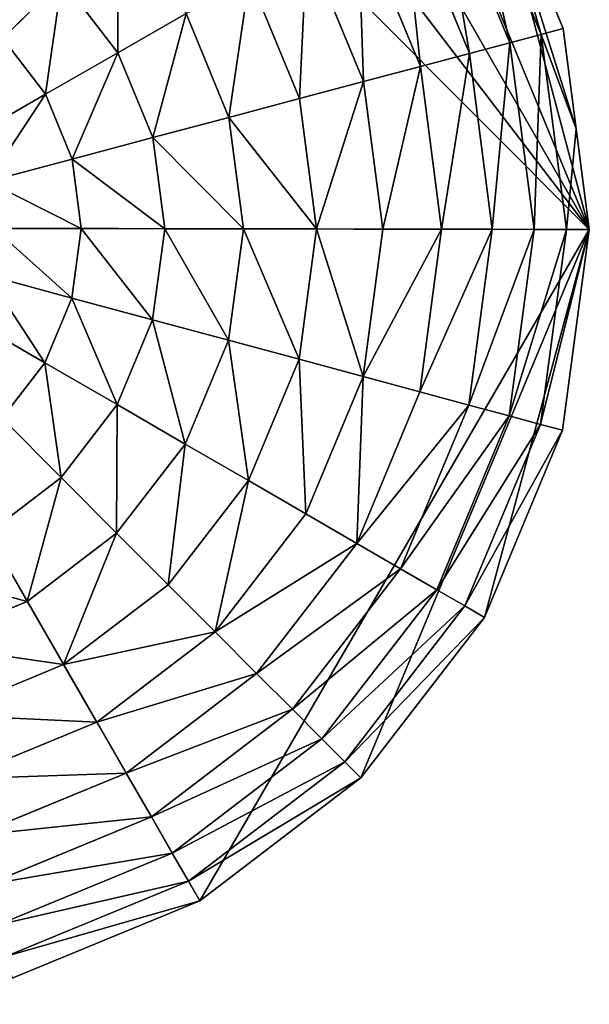
# Model space of a CAD drawing. Extents: x -6213 to -588, y -2822 to 2802.
# Drawn here: x -2617 to -2433, y -2033 to -1714 of the extents above; entities that cross this region are included whole.
import ezdxf

# ---------------------------------------------------------------- set-up
doc = ezdxf.new("R2010")
doc.units = 0
doc.layers.get('0').update_dxf_attribs({"color": 13, "linetype": 'CONTINUOUS'})

# ---------------------------------------------------------------- blocks, each defined once
blk = doc.blocks.new('SKUPINA_5')
at = {"color": 105}
for p, q in [((2241.03, 283.98, 225.32), (2265.99, 294.53, 211.14)), ((2273.91, 265.77, 211.14), (2265.99, 294.53, 211.14)), ((2410.8, 218.92), (2410.34, 284.7)), ((2247.07, 262.05, 225.32), (2241.03, 283.98, 225.32)), ((2393.04, 221.13, 64.73), (2392.61, 282.24, 64.73)), ((2403.49, 219.83, 32.93), (2403.04, 283.69, 32.93)), ((2363.27, 224.84, 123.35), (2362.9, 278.12, 123.35)), ((2379.58, 222.81, 94.99), (2379.18, 280.38, 94.99)), ((2344.32, 227.2, 149.46), (2343.98, 275.5, 149.46)), ((2322.97, 229.86, 172.98), (2322.67, 272.54, 172.98)), ((2273.91, 265.77, 211.14), (2299.21, 269.28, 193.62)), ((2299.47, 232.79, 193.62), (2299.21, 269.28, 193.62)), ((2247.07, 262.05, 225.32), (2273.91, 265.77, 211.14)), ((2274.12, 235.95, 211.14), (2273.91, 265.77, 211.14)), ((2219.03, 258.16, 235.98), (2247.07, 262.05, 225.32)), ((2247.23, 239.29, 225.32), (2247.07, 262.05, 225.32)), ((2160.73, 250.07), (2394.22, 155.26)), ((2219.13, 242.79, 235.98), (2247.23, 239.29, 225.32)), ((2241.49, 217.28, 225.32), (2247.23, 239.29, 225.32)), ((2247.23, 239.29, 225.32), (2274.12, 235.95, 211.14)), ((2266.6, 207.08, 211.14), (2274.12, 235.95, 211.14)), ((2274.12, 235.95, 211.14), (2299.47, 232.79, 193.62)), ((2290.27, 197.47, 193.62), (2299.47, 232.79, 193.62)), ((2299.47, 232.79, 193.62), (2322.97, 229.86, 172.98)), ((2215.26, 227.93, 235.98), (2241.49, 217.28, 225.32)), ((2312.21, 188.56, 172.98), (2322.97, 229.86, 172.98)), ((2322.97, 229.86, 172.98), (2344.32, 227.2, 149.46)), ((2332.15, 180.46, 149.46), (2344.32, 227.2, 149.46)), ((2344.32, 227.2, 149.46), (2363.27, 224.84, 123.35)), ((2349.84, 173.28, 123.35), (2363.27, 224.84, 123.35)), ((2363.27, 224.84, 123.35), (2379.58, 222.81, 94.99)), ((2365.07, 167.1, 94.99), (2379.58, 222.81, 94.99)), ((2377.63, 161.99, 64.73), (2393.04, 221.13, 64.73)), ((2379.58, 222.81, 94.99), (2393.04, 221.13, 64.73)), ((2393.04, 221.13, 64.73), (2403.49, 219.83, 32.93)), ((2387.39, 158.03, 32.93), (2403.49, 219.83, 32.93)), ((2402.51, 187.09), (2410.8, 218.92)), ((2403.49, 219.83, 32.93), (2410.8, 218.92)), ((2207.67, 214.57, 235.98), (2230.25, 197.49, 225.32)), ((2230.25, 197.49, 225.32), (2241.49, 217.28, 225.32)), ((2241.49, 217.28, 225.32), (2266.6, 207.08, 211.14)), ((2251.86, 181.15, 211.14), (2266.6, 207.08, 211.14)), ((2266.6, 207.08, 211.14), (2290.27, 197.47, 193.62)), ((2196.88, 203.63, 235.98), (2214.28, 181.29, 225.32)), ((2214.28, 181.29, 225.32), (2230.25, 197.49, 225.32)), ((2230.25, 197.49, 225.32), (2251.86, 181.15, 211.14)), ((2272.24, 165.74, 193.62), (2290.27, 197.47, 193.62)), ((2290.27, 197.47, 193.62), (2312.21, 188.56, 172.98)), ((2291.13, 151.45, 172.98), (2312.21, 188.56, 172.98)), ((2312.21, 188.56, 172.98), (2332.15, 180.46, 149.46)), ((2394.22, 155.26), (2402.51, 187.09)), ((2194.65, 169.78, 225.32), (2214.28, 181.29, 225.32)), ((2214.28, 181.29, 225.32), (2230.92, 159.91, 211.14)), ((2230.92, 159.91, 211.14), (2251.86, 181.15, 211.14)), ((2251.86, 181.15, 211.14), (2272.24, 165.74, 193.62)), ((2308.29, 138.47, 149.46), (2332.15, 180.46, 149.46)), ((2332.15, 180.46, 149.46), (2349.84, 173.28, 123.35)), ((2323.52, 126.95, 123.35), (2349.84, 173.28, 123.35)), ((2349.84, 173.28, 123.35), (2365.07, 167.1, 94.99)), ((2194.65, 169.78, 225.32), (2205.19, 144.82, 211.14)), ((2336.63, 117.04, 94.99), (2365.07, 167.1, 94.99)), ((2365.07, 167.1, 94.99), (2377.63, 161.99, 64.73)), ((2246.61, 139.75, 193.62), (2272.24, 165.74, 193.62)), ((2272.24, 165.74, 193.62), (2291.13, 151.45, 172.98)), ((2205.19, 144.82, 211.14), (2230.92, 159.91, 211.14)), ((2230.92, 159.91, 211.14), (2246.61, 139.75, 193.62)), ((2347.45, 108.86, 64.73), (2377.63, 161.99, 64.73)), ((2377.63, 161.99, 64.73), (2387.39, 158.03, 32.93)), ((2355.85, 102.5, 32.93), (2387.39, 158.03, 32.93)), ((2387.39, 158.03, 32.93), (2394.22, 155.26)), ((2361.72, 98.06), (2394.22, 155.26)), ((2261.16, 121.06, 172.98), (2291.13, 151.45, 172.98)), ((2291.13, 151.45, 172.98), (2308.29, 138.47, 149.46)), ((2176.44, 136.89, 211.14), (2205.19, 144.82, 211.14)), ((2205.19, 144.82, 211.14), (2215.14, 121.28, 193.62)), ((2215.14, 121.28, 193.62), (2246.61, 139.75, 193.62)), ((2246.61, 139.75, 193.62), (2261.16, 121.06, 172.98)), ((2274.38, 104.08, 149.46), (2308.29, 138.47, 149.46)), ((2308.29, 138.47, 149.46), (2323.52, 126.95, 123.35)), ((2176.44, 136.89, 211.14), (2179.95, 111.59, 193.62)), ((2286.11, 89.01, 123.35), (2323.52, 126.95, 123.35)), ((2323.52, 126.95, 123.35), (2336.63, 117.04, 94.99)), ((2179.95, 111.59, 193.62), (2215.14, 121.28, 193.62)), ((2215.14, 121.28, 193.62), (2224.35, 99.47, 172.98)), ((2224.35, 99.47, 172.98), (2261.16, 121.06, 172.98)), ((2261.16, 121.06, 172.98), (2274.38, 104.08, 149.46)), ((2296.2, 76.05, 94.99), (2336.63, 117.04, 94.99)), ((2336.63, 117.04, 94.99), (2347.45, 108.86, 64.73)), ((2143.45, 111.34, 193.62), (2179.95, 111.59, 193.62)), ((2179.95, 111.59, 193.62), (2183.2, 88.13, 172.98)), ((2304.54, 65.34, 64.73), (2347.45, 108.86, 64.73)), ((2347.45, 108.86, 64.73), (2355.85, 102.5, 32.93)), ((2232.72, 79.64, 149.46), (2274.38, 104.08, 149.46)), ((2274.38, 104.08, 149.46), (2286.11, 89.01, 123.35)), ((2311.01, 57.03, 32.93), (2355.85, 102.5, 32.93)), ((2355.85, 102.5, 32.93), (2361.72, 98.06)), ((2183.2, 88.13, 172.98), (2224.35, 99.47, 172.98)), ((2224.35, 99.47, 172.98), (2232.72, 79.64, 149.46)), ((2315.53, 51.22), (2361.72, 98.06)), ((2140.53, 87.84, 172.98), (2183.2, 88.13, 172.98)), ((2183.2, 88.13, 172.98), (2186.16, 66.82, 149.46)), ((2240.15, 62.05, 123.35), (2286.11, 89.01, 123.35)), ((2286.11, 89.01, 123.35), (2296.2, 76.05, 94.99)), ((2186.16, 66.82, 149.46), (2232.72, 79.64, 149.46)), ((2232.72, 79.64, 149.46), (2240.15, 62.05, 123.35)), ((2246.55, 46.91, 94.99), (2296.2, 76.05, 94.99)), ((2296.2, 76.05, 94.99), (2304.54, 65.34, 64.73)), ((2137.87, 66.48, 149.46), (2186.16, 66.82, 149.46)), ((2186.16, 66.82, 149.46), (2188.79, 47.9, 123.35)), ((2251.83, 34.42, 64.73), (2304.54, 65.34, 64.73)), ((2304.54, 65.34, 64.73), (2311.01, 57.03, 32.93)), ((2188.79, 47.9, 123.35), (2240.15, 62.05, 123.35)), ((2240.15, 62.05, 123.35), (2246.55, 46.91, 94.99)), ((2255.93, 24.72, 32.93), (2311.01, 57.03, 32.93)), ((2311.01, 57.03, 32.93), (2315.53, 51.22)), ((2258.79, 17.93), (2315.53, 51.22)), ((2135.51, 47.53, 123.35), (2188.79, 47.9, 123.35)), ((2188.79, 47.9, 123.35), (2191.05, 31.63, 94.99)), ((2191.05, 31.63, 94.99), (2246.55, 46.91, 94.99)), ((2246.55, 46.91, 94.99), (2251.83, 34.42, 64.73)), ((2192.91, 18.19, 64.73), (2251.83, 34.42, 64.73)), ((2251.83, 34.42, 64.73), (2255.93, 24.72, 32.93)), ((2133.48, 31.22, 94.99), (2191.05, 31.63, 94.99)), ((2191.05, 31.63, 94.99), (2192.91, 18.19, 64.73)), ((2194.36, 7.76, 32.93), (2255.93, 24.72, 32.93)), ((2255.93, 24.72, 32.93), (2258.79, 17.93)), ((2131.8, 17.76, 64.73), (2192.91, 18.19, 64.73)), ((2192.91, 18.19, 64.73), (2194.36, 7.76, 32.93)), ((2195.37, 0.46), (2258.79, 17.93)), ((2130.5, 7.31, 32.93), (2194.36, 7.76, 32.93)), ((2194.36, 7.76, 32.93), (2195.37, 0.46)), ((2129.59, 0), (2195.37, 0.46))]:
    blk.add_line(p, q, dxfattribs=at)
mesh = blk.add_polyface(dxfattribs=at)
corners = [(2394.22, 155.26), (2255.54, 483.55), (2160.73, 250.07), (2312.74, 451.06), (2359.58, 404.87), (2392.87, 348.13), (2410.34, 284.7), (2402.51, 187.09), (2410.8, 218.92)]
mesh.append_faces([[corners[k] for k in face] for face in [(0, 1, 2), (6, 7, 8)]], dxfattribs={"vtx0": -1, "color": 105})
mesh.append_faces([[corners[k] for k in face] for face in [(1, 0, 3), (3, 0, 4), (4, 0, 5), (5, 0, 6)]], dxfattribs={"vtx0": -1, "vtx1": -1, "color": 105})
mesh.append_faces([[corners[k] for k in face] for face in [(6, 0, 7)]], dxfattribs={"vtx0": -1, "vtx2": -1, "color": 105})
mesh = blk.add_polyface(dxfattribs=at)
corners = [(1934.07, 342.1, 32.93), (2160.73, 250.07), (1927.25, 344.88), (2394.22, 155.26), (2387.39, 158.03, 32.93), (1943.83, 338.14, 64.73), (2377.63, 161.99, 64.73), (1956.4, 333.04, 94.99), (2365.07, 167.1, 94.99), (1971.63, 326.86, 123.35), (2349.84, 173.28, 123.35), (1989.32, 319.67, 149.46), (2332.15, 180.46, 149.46), (2009.26, 311.57, 172.98), (2312.21, 188.56, 172.98), (2031.2, 302.67, 193.62), (2290.27, 197.47, 193.62), (2054.87, 293.05, 211.14), (2266.6, 207.08, 211.14), (2079.98, 282.86, 225.32), (2241.49, 217.28, 225.32), (2106.21, 272.21, 235.98), (2215.26, 227.93, 235.98), (2133.24, 261.23, 242.98), (2188.23, 238.9, 242.98), (2160.73, 250.07, 246.24)]
mesh.append_faces([[corners[k] for k in face] for face in [(0, 1, 2), (24, 23, 25)]], dxfattribs={"vtx0": -1, "color": 105})
mesh.append_faces([[corners[k] for k in face] for face in [(1, 0, 3), (3, 0, 4), (4, 5, 6), (6, 7, 8), (8, 9, 10), (10, 11, 12), (12, 13, 14), (14, 15, 16), (16, 17, 18), (18, 19, 20), (20, 21, 22), (22, 23, 24)]], dxfattribs={"vtx0": -1, "vtx1": -1, "color": 105})
mesh.append_faces([[corners[k] for k in face] for face in [(4, 0, 5), (6, 5, 7), (8, 7, 9), (10, 9, 11), (12, 11, 13), (14, 13, 15), (16, 15, 17), (18, 17, 19), (20, 19, 21), (22, 21, 23)]], dxfattribs={"vtx0": -1, "vtx2": -1, "color": 105})
mesh = blk.add_polyface(dxfattribs=at)
corners = [(2250.89, 320.25, 211.14), (2241.03, 283.98, 225.32), (2229.51, 303.61, 225.32), (2265.99, 294.53, 211.14)]
mesh.append_faces([[corners[k] for k in face] for face in [(0, 1, 2), (1, 0, 3)]], dxfattribs={"vtx0": -1, "color": 105})
mesh = blk.add_polyface(dxfattribs=at)
corners = [(2289.52, 304.47, 193.62), (2273.91, 265.77, 211.14), (2265.99, 294.53, 211.14), (2299.21, 269.28, 193.62)]
mesh.append_faces([[corners[k] for k in face] for face in [(0, 1, 2), (1, 0, 3)]], dxfattribs={"vtx0": -1, "color": 105})
mesh = blk.add_polyface(dxfattribs=at)
corners = [(2265.99, 294.53, 211.14), (2247.07, 262.05, 225.32), (2241.03, 283.98, 225.32), (2273.91, 265.77, 211.14)]
mesh.append_faces([[corners[k] for k in face] for face in [(0, 1, 2), (1, 0, 3)]], dxfattribs={"vtx0": -1, "color": 105})
mesh = blk.add_polyface(dxfattribs=at)
corners = [(2403.49, 219.83, 32.93), (2410.34, 284.7), (2410.8, 218.92), (2403.04, 283.69, 32.93)]
mesh.append_faces([[corners[k] for k in face] for face in [(0, 1, 2), (1, 0, 3)]], dxfattribs={"vtx0": -1, "color": 105})
mesh = blk.add_polyface(dxfattribs=at)
corners = [(2241.03, 283.98, 225.32), (2219.03, 258.16, 235.98), (2214.95, 272.97, 235.98), (2247.07, 262.05, 225.32)]
mesh.append_faces([[corners[k] for k in face] for face in [(0, 1, 2), (1, 0, 3)]], dxfattribs={"vtx0": -1, "color": 105})
mesh = blk.add_polyface(dxfattribs=at)
corners = [(2379.58, 222.81, 94.99), (2392.61, 282.24, 64.73), (2393.04, 221.13, 64.73), (2379.18, 280.38, 94.99)]
mesh.append_faces([[corners[k] for k in face] for face in [(0, 1, 2), (1, 0, 3)]], dxfattribs={"vtx0": -1, "color": 105})
mesh = blk.add_polyface(dxfattribs=at)
corners = [(2393.04, 221.13, 64.73), (2403.04, 283.69, 32.93), (2403.49, 219.83, 32.93), (2392.61, 282.24, 64.73)]
mesh.append_faces([[corners[k] for k in face] for face in [(0, 1, 2), (1, 0, 3)]], dxfattribs={"vtx0": -1, "color": 105})
mesh = blk.add_polyface(dxfattribs=at)
corners = [(2344.32, 227.2, 149.46), (2362.9, 278.12, 123.35), (2363.27, 224.84, 123.35), (2343.98, 275.5, 149.46)]
mesh.append_faces([[corners[k] for k in face] for face in [(0, 1, 2), (1, 0, 3)]], dxfattribs={"vtx0": -1, "color": 105})
mesh = blk.add_polyface(dxfattribs=at)
corners = [(2363.27, 224.84, 123.35), (2379.18, 280.38, 94.99), (2379.58, 222.81, 94.99), (2362.9, 278.12, 123.35)]
mesh.append_faces([[corners[k] for k in face] for face in [(0, 1, 2), (1, 0, 3)]], dxfattribs={"vtx0": -1, "color": 105})
mesh = blk.add_polyface(dxfattribs=at)
corners = [(2322.97, 229.86, 172.98), (2343.98, 275.5, 149.46), (2344.32, 227.2, 149.46), (2322.67, 272.54, 172.98)]
mesh.append_faces([[corners[k] for k in face] for face in [(0, 1, 2), (1, 0, 3)]], dxfattribs={"vtx0": -1, "color": 105})
mesh = blk.add_polyface(dxfattribs=at)
corners = [(2322.67, 272.54, 172.98), (2299.47, 232.79, 193.62), (2299.21, 269.28, 193.62), (2322.97, 229.86, 172.98)]
mesh.append_faces([[corners[k] for k in face] for face in [(0, 1, 2), (1, 0, 3)]], dxfattribs={"vtx0": -1, "color": 105})
mesh = blk.add_polyface(dxfattribs=at)
corners = [(2299.21, 269.28, 193.62), (2274.12, 235.95, 211.14), (2273.91, 265.77, 211.14), (2299.47, 232.79, 193.62)]
mesh.append_faces([[corners[k] for k in face] for face in [(0, 1, 2), (1, 0, 3)]], dxfattribs={"vtx0": -1, "color": 105})
mesh = blk.add_polyface(dxfattribs=at)
corners = [(2273.91, 265.77, 211.14), (2247.23, 239.29, 225.32), (2247.07, 262.05, 225.32), (2274.12, 235.95, 211.14)]
mesh.append_faces([[corners[k] for k in face] for face in [(0, 1, 2), (1, 0, 3)]], dxfattribs={"vtx0": -1, "color": 105})
mesh = blk.add_polyface(dxfattribs=at)
corners = [(2247.07, 262.05, 225.32), (2219.13, 242.79, 235.98), (2219.03, 258.16, 235.98), (2247.23, 239.29, 225.32)]
mesh.append_faces([[corners[k] for k in face] for face in [(0, 1, 2), (1, 0, 3)]], dxfattribs={"vtx0": -1, "color": 105})
mesh = blk.add_polyface(dxfattribs=at)
corners = [(2129.59, 0), (2160.73, 250.07), (2065.93, 16.58), (2195.37, 0.46), (2394.22, 155.26), (2258.79, 17.93), (2315.53, 51.22), (2361.72, 98.06)]
mesh.append_faces([[corners[k] for k in face] for face in [(0, 1, 2), (4, 6, 7)]], dxfattribs={"vtx0": -1, "color": 105})
mesh.append_faces([[corners[k] for k in face] for face in [(1, 3, 4)]], dxfattribs={"vtx0": -1, "vtx1": -1, "color": 105})
mesh.append_faces([[corners[k] for k in face] for face in [(1, 0, 3), (4, 3, 5), (4, 5, 6)]], dxfattribs={"vtx0": -1, "vtx2": -1, "color": 105})
mesh = blk.add_polyface(dxfattribs=at)
corners = [(2219.13, 242.79, 235.98), (2241.49, 217.28, 225.32), (2215.26, 227.93, 235.98), (2247.23, 239.29, 225.32)]
mesh.append_faces([[corners[k] for k in face] for face in [(0, 1, 2), (1, 0, 3)]], dxfattribs={"vtx0": -1, "color": 105})
mesh = blk.add_polyface(dxfattribs=at)
corners = [(2247.23, 239.29, 225.32), (2266.6, 207.08, 211.14), (2241.49, 217.28, 225.32), (2274.12, 235.95, 211.14)]
mesh.append_faces([[corners[k] for k in face] for face in [(0, 1, 2), (1, 0, 3)]], dxfattribs={"vtx0": -1, "color": 105})
mesh = blk.add_polyface(dxfattribs=at)
corners = [(2274.12, 235.95, 211.14), (2290.27, 197.47, 193.62), (2266.6, 207.08, 211.14), (2299.47, 232.79, 193.62)]
mesh.append_faces([[corners[k] for k in face] for face in [(0, 1, 2), (1, 0, 3)]], dxfattribs={"vtx0": -1, "color": 105})
mesh = blk.add_polyface(dxfattribs=at)
corners = [(2299.47, 232.79, 193.62), (2312.21, 188.56, 172.98), (2290.27, 197.47, 193.62), (2322.97, 229.86, 172.98)]
mesh.append_faces([[corners[k] for k in face] for face in [(0, 1, 2), (1, 0, 3)]], dxfattribs={"vtx0": -1, "color": 105})
mesh = blk.add_polyface(dxfattribs=at)
corners = [(2215.26, 227.93, 235.98), (2230.25, 197.49, 225.32), (2207.67, 214.57, 235.98), (2241.49, 217.28, 225.32)]
mesh.append_faces([[corners[k] for k in face] for face in [(0, 1, 2), (1, 0, 3)]], dxfattribs={"vtx0": -1, "color": 105})
mesh = blk.add_polyface(dxfattribs=at)
corners = [(2312.21, 188.56, 172.98), (2344.32, 227.2, 149.46), (2332.15, 180.46, 149.46), (2322.97, 229.86, 172.98)]
mesh.append_faces([[corners[k] for k in face] for face in [(0, 1, 2), (1, 0, 3)]], dxfattribs={"vtx0": -1, "color": 105})
mesh = blk.add_polyface(dxfattribs=at)
corners = [(2332.15, 180.46, 149.46), (2363.27, 224.84, 123.35), (2349.84, 173.28, 123.35), (2344.32, 227.2, 149.46)]
mesh.append_faces([[corners[k] for k in face] for face in [(0, 1, 2), (1, 0, 3)]], dxfattribs={"vtx0": -1, "color": 105})
mesh = blk.add_polyface(dxfattribs=at)
corners = [(2349.84, 173.28, 123.35), (2379.58, 222.81, 94.99), (2365.07, 167.1, 94.99), (2363.27, 224.84, 123.35)]
mesh.append_faces([[corners[k] for k in face] for face in [(0, 1, 2), (1, 0, 3)]], dxfattribs={"vtx0": -1, "color": 105})
mesh = blk.add_polyface(dxfattribs=at)
corners = [(2365.07, 167.1, 94.99), (2393.04, 221.13, 64.73), (2377.63, 161.99, 64.73), (2379.58, 222.81, 94.99)]
mesh.append_faces([[corners[k] for k in face] for face in [(0, 1, 2), (1, 0, 3)]], dxfattribs={"vtx0": -1, "color": 105})
mesh = blk.add_polyface(dxfattribs=at)
corners = [(2377.63, 161.99, 64.73), (2403.49, 219.83, 32.93), (2387.39, 158.03, 32.93), (2393.04, 221.13, 64.73)]
mesh.append_faces([[corners[k] for k in face] for face in [(0, 1, 2), (1, 0, 3)]], dxfattribs={"vtx0": -1, "color": 105})
mesh = blk.add_polyface(dxfattribs=at)
corners = [(2387.39, 158.03, 32.93), (2402.51, 187.09), (2394.22, 155.26), (2403.49, 219.83, 32.93), (2410.8, 218.92)]
mesh.append_faces([[corners[k] for k in face] for face in [(0, 1, 2), (1, 3, 4)]], dxfattribs={"vtx0": -1, "color": 105})
mesh.append_faces([[corners[k] for k in face] for face in [(1, 0, 3)]], dxfattribs={"vtx0": -1, "vtx2": -1, "color": 105})
mesh = blk.add_polyface(dxfattribs=at)
corners = [(2207.67, 214.57, 235.98), (2214.28, 181.29, 225.32), (2196.88, 203.63, 235.98), (2230.25, 197.49, 225.32)]
mesh.append_faces([[corners[k] for k in face] for face in [(0, 1, 2), (1, 0, 3)]], dxfattribs={"vtx0": -1, "color": 105})
mesh = blk.add_polyface(dxfattribs=at)
corners = [(2241.49, 217.28, 225.32), (2251.86, 181.15, 211.14), (2230.25, 197.49, 225.32), (2266.6, 207.08, 211.14)]
mesh.append_faces([[corners[k] for k in face] for face in [(0, 1, 2), (1, 0, 3)]], dxfattribs={"vtx0": -1, "color": 105})
mesh = blk.add_polyface(dxfattribs=at)
corners = [(2266.6, 207.08, 211.14), (2272.24, 165.74, 193.62), (2251.86, 181.15, 211.14), (2290.27, 197.47, 193.62)]
mesh.append_faces([[corners[k] for k in face] for face in [(0, 1, 2), (1, 0, 3)]], dxfattribs={"vtx0": -1, "color": 105})
mesh = blk.add_polyface(dxfattribs=at)
corners = [(2196.88, 203.63, 235.98), (2194.65, 169.78, 225.32), (2183.63, 195.86, 235.98), (2214.28, 181.29, 225.32)]
mesh.append_faces([[corners[k] for k in face] for face in [(0, 1, 2), (1, 0, 3)]], dxfattribs={"vtx0": -1, "color": 105})
mesh = blk.add_polyface(dxfattribs=at)
corners = [(2230.25, 197.49, 225.32), (2230.92, 159.91, 211.14), (2214.28, 181.29, 225.32), (2251.86, 181.15, 211.14)]
mesh.append_faces([[corners[k] for k in face] for face in [(0, 1, 2), (1, 0, 3)]], dxfattribs={"vtx0": -1, "color": 105})
mesh = blk.add_polyface(dxfattribs=at)
corners = [(2290.27, 197.47, 193.62), (2291.13, 151.45, 172.98), (2272.24, 165.74, 193.62), (2312.21, 188.56, 172.98)]
mesh.append_faces([[corners[k] for k in face] for face in [(0, 1, 2), (1, 0, 3)]], dxfattribs={"vtx0": -1, "color": 105})
mesh = blk.add_polyface(dxfattribs=at)
corners = [(2312.21, 188.56, 172.98), (2308.29, 138.47, 149.46), (2291.13, 151.45, 172.98), (2332.15, 180.46, 149.46)]
mesh.append_faces([[corners[k] for k in face] for face in [(0, 1, 2), (1, 0, 3)]], dxfattribs={"vtx0": -1, "color": 105})
mesh = blk.add_polyface(dxfattribs=at)
corners = [(2214.28, 181.29, 225.32), (2205.19, 144.82, 211.14), (2194.65, 169.78, 225.32), (2230.92, 159.91, 211.14)]
mesh.append_faces([[corners[k] for k in face] for face in [(0, 1, 2), (1, 0, 3)]], dxfattribs={"vtx0": -1, "color": 105})
mesh = blk.add_polyface(dxfattribs=at)
corners = [(2251.86, 181.15, 211.14), (2246.61, 139.75, 193.62), (2230.92, 159.91, 211.14), (2272.24, 165.74, 193.62)]
mesh.append_faces([[corners[k] for k in face] for face in [(0, 1, 2), (1, 0, 3)]], dxfattribs={"vtx0": -1, "color": 105})
mesh = blk.add_polyface(dxfattribs=at)
corners = [(2308.29, 138.47, 149.46), (2349.84, 173.28, 123.35), (2323.52, 126.95, 123.35), (2332.15, 180.46, 149.46)]
mesh.append_faces([[corners[k] for k in face] for face in [(0, 1, 2), (1, 0, 3)]], dxfattribs={"vtx0": -1, "color": 105})
mesh = blk.add_polyface(dxfattribs=at)
corners = [(2323.52, 126.95, 123.35), (2365.07, 167.1, 94.99), (2336.63, 117.04, 94.99), (2349.84, 173.28, 123.35)]
mesh.append_faces([[corners[k] for k in face] for face in [(0, 1, 2), (1, 0, 3)]], dxfattribs={"vtx0": -1, "color": 105})
mesh = blk.add_polyface(dxfattribs=at)
corners = [(2194.65, 169.78, 225.32), (2176.44, 136.89, 211.14), (2172.71, 163.73, 225.32), (2205.19, 144.82, 211.14)]
mesh.append_faces([[corners[k] for k in face] for face in [(0, 1, 2), (1, 0, 3)]], dxfattribs={"vtx0": -1, "color": 105})
mesh = blk.add_polyface(dxfattribs=at)
corners = [(2336.63, 117.04, 94.99), (2377.63, 161.99, 64.73), (2347.45, 108.86, 64.73), (2365.07, 167.1, 94.99)]
mesh.append_faces([[corners[k] for k in face] for face in [(0, 1, 2), (1, 0, 3)]], dxfattribs={"vtx0": -1, "color": 105})
mesh = blk.add_polyface(dxfattribs=at)
corners = [(2272.24, 165.74, 193.62), (2261.16, 121.06, 172.98), (2246.61, 139.75, 193.62), (2291.13, 151.45, 172.98)]
mesh.append_faces([[corners[k] for k in face] for face in [(0, 1, 2), (1, 0, 3)]], dxfattribs={"vtx0": -1, "color": 105})
mesh = blk.add_polyface(dxfattribs=at)
corners = [(2230.92, 159.91, 211.14), (2215.14, 121.28, 193.62), (2205.19, 144.82, 211.14), (2246.61, 139.75, 193.62)]
mesh.append_faces([[corners[k] for k in face] for face in [(0, 1, 2), (1, 0, 3)]], dxfattribs={"vtx0": -1, "color": 105})
mesh = blk.add_polyface(dxfattribs=at)
corners = [(2347.45, 108.86, 64.73), (2387.39, 158.03, 32.93), (2355.85, 102.5, 32.93), (2377.63, 161.99, 64.73)]
mesh.append_faces([[corners[k] for k in face] for face in [(0, 1, 2), (1, 0, 3)]], dxfattribs={"vtx0": -1, "color": 105})
mesh = blk.add_polyface(dxfattribs=at)
corners = [(2355.85, 102.5, 32.93), (2394.22, 155.26), (2361.72, 98.06), (2387.39, 158.03, 32.93)]
mesh.append_faces([[corners[k] for k in face] for face in [(0, 1, 2), (1, 0, 3)]], dxfattribs={"vtx0": -1, "color": 105})
mesh = blk.add_polyface(dxfattribs=at)
corners = [(2291.13, 151.45, 172.98), (2274.38, 104.08, 149.46), (2261.16, 121.06, 172.98), (2308.29, 138.47, 149.46)]
mesh.append_faces([[corners[k] for k in face] for face in [(0, 1, 2), (1, 0, 3)]], dxfattribs={"vtx0": -1, "color": 105})
mesh = blk.add_polyface(dxfattribs=at)
corners = [(2205.19, 144.82, 211.14), (2179.95, 111.59, 193.62), (2176.44, 136.89, 211.14), (2215.14, 121.28, 193.62)]
mesh.append_faces([[corners[k] for k in face] for face in [(0, 1, 2), (1, 0, 3)]], dxfattribs={"vtx0": -1, "color": 105})
mesh = blk.add_polyface(dxfattribs=at)
corners = [(2246.61, 139.75, 193.62), (2224.35, 99.47, 172.98), (2215.14, 121.28, 193.62), (2261.16, 121.06, 172.98)]
mesh.append_faces([[corners[k] for k in face] for face in [(0, 1, 2), (1, 0, 3)]], dxfattribs={"vtx0": -1, "color": 105})
mesh = blk.add_polyface(dxfattribs=at)
corners = [(2308.29, 138.47, 149.46), (2286.11, 89.01, 123.35), (2274.38, 104.08, 149.46), (2323.52, 126.95, 123.35)]
mesh.append_faces([[corners[k] for k in face] for face in [(0, 1, 2), (1, 0, 3)]], dxfattribs={"vtx0": -1, "color": 105})
mesh = blk.add_polyface(dxfattribs=at)
corners = [(2146.61, 136.69, 211.14), (2179.95, 111.59, 193.62), (2143.45, 111.34, 193.62), (2176.44, 136.89, 211.14)]
mesh.append_faces([[corners[k] for k in face] for face in [(0, 1, 2), (1, 0, 3)]], dxfattribs={"vtx0": -1, "color": 105})
mesh = blk.add_polyface(dxfattribs=at)
corners = [(2286.11, 89.01, 123.35), (2336.63, 117.04, 94.99), (2296.2, 76.05, 94.99), (2323.52, 126.95, 123.35)]
mesh.append_faces([[corners[k] for k in face] for face in [(0, 1, 2), (1, 0, 3)]], dxfattribs={"vtx0": -1, "color": 105})
mesh = blk.add_polyface(dxfattribs=at)
corners = [(2215.14, 121.28, 193.62), (2183.2, 88.13, 172.98), (2179.95, 111.59, 193.62), (2224.35, 99.47, 172.98)]
mesh.append_faces([[corners[k] for k in face] for face in [(0, 1, 2), (1, 0, 3)]], dxfattribs={"vtx0": -1, "color": 105})
mesh = blk.add_polyface(dxfattribs=at)
corners = [(2261.16, 121.06, 172.98), (2232.72, 79.64, 149.46), (2224.35, 99.47, 172.98), (2274.38, 104.08, 149.46)]
mesh.append_faces([[corners[k] for k in face] for face in [(0, 1, 2), (1, 0, 3)]], dxfattribs={"vtx0": -1, "color": 105})
mesh = blk.add_polyface(dxfattribs=at)
corners = [(2296.2, 76.05, 94.99), (2347.45, 108.86, 64.73), (2304.54, 65.34, 64.73), (2336.63, 117.04, 94.99)]
mesh.append_faces([[corners[k] for k in face] for face in [(0, 1, 2), (1, 0, 3)]], dxfattribs={"vtx0": -1, "color": 105})
mesh = blk.add_polyface(dxfattribs=at)
corners = [(2143.45, 111.34, 193.62), (2183.2, 88.13, 172.98), (2140.53, 87.84, 172.98), (2179.95, 111.59, 193.62)]
mesh.append_faces([[corners[k] for k in face] for face in [(0, 1, 2), (1, 0, 3)]], dxfattribs={"vtx0": -1, "color": 105})
mesh = blk.add_polyface(dxfattribs=at)
corners = [(2304.54, 65.34, 64.73), (2355.85, 102.5, 32.93), (2311.01, 57.03, 32.93), (2347.45, 108.86, 64.73)]
mesh.append_faces([[corners[k] for k in face] for face in [(0, 1, 2), (1, 0, 3)]], dxfattribs={"vtx0": -1, "color": 105})
mesh = blk.add_polyface(dxfattribs=at)
corners = [(2232.72, 79.64, 149.46), (2286.11, 89.01, 123.35), (2240.15, 62.05, 123.35), (2274.38, 104.08, 149.46)]
mesh.append_faces([[corners[k] for k in face] for face in [(0, 1, 2), (1, 0, 3)]], dxfattribs={"vtx0": -1, "color": 105})
mesh = blk.add_polyface(dxfattribs=at)
corners = [(2311.01, 57.03, 32.93), (2361.72, 98.06), (2315.53, 51.22), (2355.85, 102.5, 32.93)]
mesh.append_faces([[corners[k] for k in face] for face in [(0, 1, 2), (1, 0, 3)]], dxfattribs={"vtx0": -1, "color": 105})
mesh = blk.add_polyface(dxfattribs=at)
corners = [(2183.2, 88.13, 172.98), (2232.72, 79.64, 149.46), (2186.16, 66.82, 149.46), (2224.35, 99.47, 172.98)]
mesh.append_faces([[corners[k] for k in face] for face in [(0, 1, 2), (1, 0, 3)]], dxfattribs={"vtx0": -1, "color": 105})
mesh = blk.add_polyface(dxfattribs=at)
corners = [(2140.53, 87.84, 172.98), (2186.16, 66.82, 149.46), (2137.87, 66.48, 149.46), (2183.2, 88.13, 172.98)]
mesh.append_faces([[corners[k] for k in face] for face in [(0, 1, 2), (1, 0, 3)]], dxfattribs={"vtx0": -1, "color": 105})
mesh = blk.add_polyface(dxfattribs=at)
corners = [(2240.15, 62.05, 123.35), (2296.2, 76.05, 94.99), (2246.55, 46.91, 94.99), (2286.11, 89.01, 123.35)]
mesh.append_faces([[corners[k] for k in face] for face in [(0, 1, 2), (1, 0, 3)]], dxfattribs={"vtx0": -1, "color": 105})
mesh = blk.add_polyface(dxfattribs=at)
corners = [(2186.16, 66.82, 149.46), (2240.15, 62.05, 123.35), (2188.79, 47.9, 123.35), (2232.72, 79.64, 149.46)]
mesh.append_faces([[corners[k] for k in face] for face in [(0, 1, 2), (1, 0, 3)]], dxfattribs={"vtx0": -1, "color": 105})
mesh = blk.add_polyface(dxfattribs=at)
corners = [(2246.55, 46.91, 94.99), (2304.54, 65.34, 64.73), (2251.83, 34.42, 64.73), (2296.2, 76.05, 94.99)]
mesh.append_faces([[corners[k] for k in face] for face in [(0, 1, 2), (1, 0, 3)]], dxfattribs={"vtx0": -1, "color": 105})
mesh = blk.add_polyface(dxfattribs=at)
corners = [(2137.87, 66.48, 149.46), (2188.79, 47.9, 123.35), (2135.51, 47.53, 123.35), (2186.16, 66.82, 149.46)]
mesh.append_faces([[corners[k] for k in face] for face in [(0, 1, 2), (1, 0, 3)]], dxfattribs={"vtx0": -1, "color": 105})
mesh = blk.add_polyface(dxfattribs=at)
corners = [(2251.83, 34.42, 64.73), (2311.01, 57.03, 32.93), (2255.93, 24.72, 32.93), (2304.54, 65.34, 64.73)]
mesh.append_faces([[corners[k] for k in face] for face in [(0, 1, 2), (1, 0, 3)]], dxfattribs={"vtx0": -1, "color": 105})
mesh = blk.add_polyface(dxfattribs=at)
corners = [(2188.79, 47.9, 123.35), (2246.55, 46.91, 94.99), (2191.05, 31.63, 94.99), (2240.15, 62.05, 123.35)]
mesh.append_faces([[corners[k] for k in face] for face in [(0, 1, 2), (1, 0, 3)]], dxfattribs={"vtx0": -1, "color": 105})
mesh = blk.add_polyface(dxfattribs=at)
corners = [(2255.93, 24.72, 32.93), (2315.53, 51.22), (2258.79, 17.93), (2311.01, 57.03, 32.93)]
mesh.append_faces([[corners[k] for k in face] for face in [(0, 1, 2), (1, 0, 3)]], dxfattribs={"vtx0": -1, "color": 105})
mesh = blk.add_polyface(dxfattribs=at)
corners = [(2135.51, 47.53, 123.35), (2191.05, 31.63, 94.99), (2133.48, 31.22, 94.99), (2188.79, 47.9, 123.35)]
mesh.append_faces([[corners[k] for k in face] for face in [(0, 1, 2), (1, 0, 3)]], dxfattribs={"vtx0": -1, "color": 105})
mesh = blk.add_polyface(dxfattribs=at)
corners = [(2191.05, 31.63, 94.99), (2251.83, 34.42, 64.73), (2192.91, 18.19, 64.73), (2246.55, 46.91, 94.99)]
mesh.append_faces([[corners[k] for k in face] for face in [(0, 1, 2), (1, 0, 3)]], dxfattribs={"vtx0": -1, "color": 105})
mesh = blk.add_polyface(dxfattribs=at)
corners = [(2192.91, 18.19, 64.73), (2255.93, 24.72, 32.93), (2194.36, 7.76, 32.93), (2251.83, 34.42, 64.73)]
mesh.append_faces([[corners[k] for k in face] for face in [(0, 1, 2), (1, 0, 3)]], dxfattribs={"vtx0": -1, "color": 105})
mesh = blk.add_polyface(dxfattribs=at)
corners = [(2133.48, 31.22, 94.99), (2192.91, 18.19, 64.73), (2131.8, 17.76, 64.73), (2191.05, 31.63, 94.99)]
mesh.append_faces([[corners[k] for k in face] for face in [(0, 1, 2), (1, 0, 3)]], dxfattribs={"vtx0": -1, "color": 105})
mesh = blk.add_polyface(dxfattribs=at)
corners = [(2194.36, 7.76, 32.93), (2258.79, 17.93), (2195.37, 0.46), (2255.93, 24.72, 32.93)]
mesh.append_faces([[corners[k] for k in face] for face in [(0, 1, 2), (1, 0, 3)]], dxfattribs={"vtx0": -1, "color": 105})
mesh = blk.add_polyface(dxfattribs=at)
corners = [(2131.8, 17.76, 64.73), (2194.36, 7.76, 32.93), (2130.5, 7.31, 32.93), (2192.91, 18.19, 64.73)]
mesh.append_faces([[corners[k] for k in face] for face in [(0, 1, 2), (1, 0, 3)]], dxfattribs={"vtx0": -1, "color": 105})
mesh = blk.add_polyface(dxfattribs=at)
corners = [(2130.5, 7.31, 32.93), (2195.37, 0.46), (2129.59, 0), (2194.36, 7.76, 32.93)]
mesh.append_faces([[corners[k] for k in face] for face in [(0, 1, 2), (1, 0, 3)]], dxfattribs={"vtx0": -1, "color": 105})
blk = doc.blocks.new('SKUPINA_4')
blk.add_blockref('SKUPINA_5', (0, 0))

msp = doc.modelspace()

# ---------------------------------------------------------------- block references
at = {"rotation": 21.99999999998191}
msp.add_blockref('SKUPINA_4', (-4594.28, -2822.47), dxfattribs=at)

doc.saveas('drawing.dxf')
